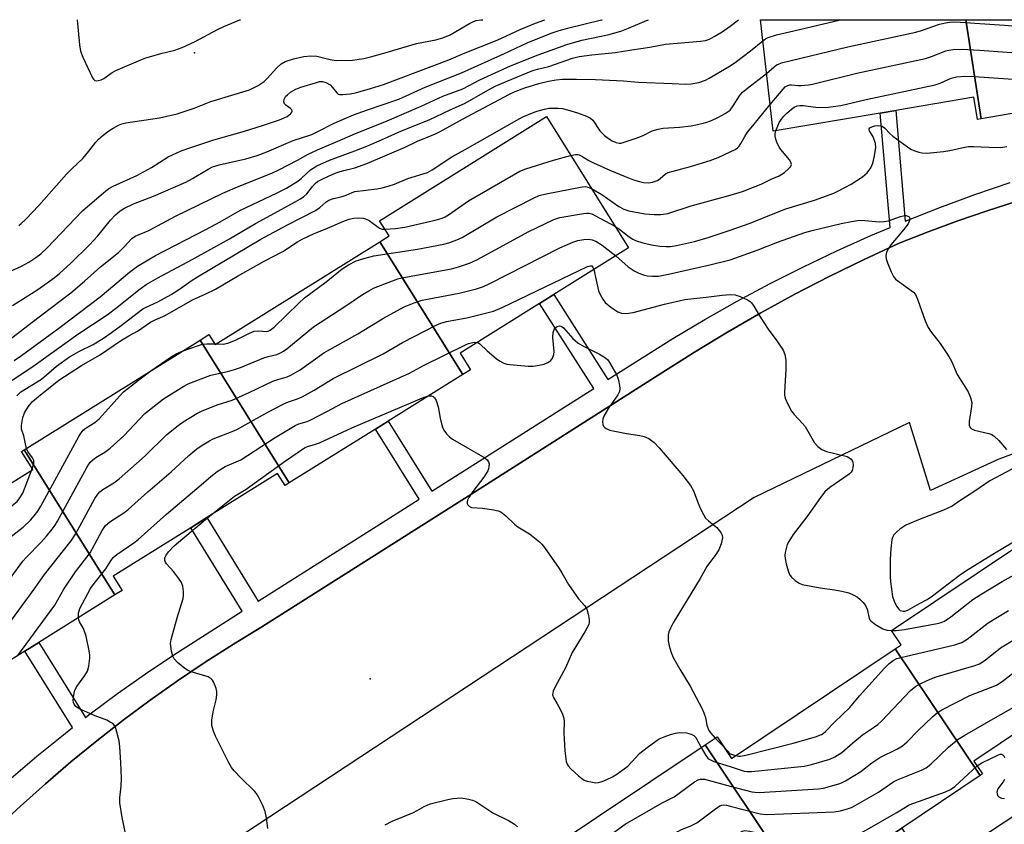
# Model space of a CAD drawing. Units: inches. Extents: x 1315760 to 1321760, y 497449 to 501449.
# Drawn here: x 1316804 to 1317076, y 501227 to 501449 of the extents above; entities that cross this region are included whole.
import ezdxf

# ---------------------------------------------------------------- set-up
doc = ezdxf.new("R2010")
doc.units = ezdxf.units.IN
doc.header["$MEASUREMENT"] = 0
for name, color, linetype in [('BLDG-Footprint', 5, 'Continuous'), ('ELEV-Spot Elevation', 7, 'Continuous'), ('TRANS-Non Street Sidewalk', 7, 'Continuous'), ('TRANS-Parking Lot', 4, 'Continuous'), ('Undefined', 1, 'Continuous')]:
    doc.layers.add(name, color=color, linetype=linetype)

msp = doc.modelspace()

# ---------------------------------------------------------------- linework, layer by layer
at = {"layer": 'BLDG-Footprint'}
for points, elevation in [([(1317065.06, 501448.8), (1317069.34, 501421.45), (1317068.33, 501421.28), (1317067.29, 501427.44), (1317045.73, 501423.77), (1317041.43, 501423.04), (1317011.86, 501418.01), (1317008.34, 501448.8)], 336.84), ([(1317123.24, 501448.79), (1317126.01, 501431.09), (1317102.23, 501427.05), (1317097.72, 501426.28), (1317069.34, 501421.45), (1317065.06, 501448.8)], 337.91), ([(1316926.1, 501350.75), (1316903.16, 501387.46), (1316905.77, 501389.1), (1316903.15, 501393.29), (1316949.21, 501422.07), (1316971.88, 501385.78), (1316951.26, 501372.89), (1316947.34, 501370.44), (1316925.39, 501356.73), (1316928.27, 501352.11)], 343.29), ([(1316926.1, 501350.75), (1316905.55, 501337.9), (1316902.01, 501335.69), (1316878.2, 501320.82), (1316853.54, 501360.29), (1316856, 501361.82), (1316857.72, 501359.07), (1316903.16, 501387.46)], 347.06), ([(1316878.2, 501320.82), (1316877.02, 501320.08), (1316874.93, 501323.43), (1316855.43, 501311.24), (1316850.96, 501308.45), (1316829.54, 501295.07), (1316832, 501291.13), (1316830.02, 501289.9), (1316804.99, 501329.95), (1316853.54, 501360.29)], 346.36), ([(1316830.02, 501289.9), (1316808.98, 501276.75), (1316805.16, 501274.36), (1316779.82, 501258.53), (1316775.1, 501266.08), (1316757.9, 501293.62), (1316807.34, 501324.51), (1316804.24, 501329.48), (1316804.99, 501329.95)], 343.18), ([(1317069.08, 501240.02), (1317045.61, 501275.02), (1317047.24, 501276.12), (1317044.6, 501280.06), (1317091.59, 501311.57), (1317115.36, 501276.13), (1317093.04, 501261.17), (1317089.42, 501258.74), (1317067.34, 501243.93), (1317069.69, 501240.43)], 349.97), ([(1317069.08, 501240.02), (1317047.39, 501225.47), (1317044.06, 501223.24), (1317020.54, 501207.47), (1316993.04, 501248.47), (1316996.37, 501250.7), (1317000.39, 501244.7), (1317045.61, 501275.02)], 355.7), ([(1317020.54, 501207.47), (1317018.95, 501206.4), (1317015.44, 501211.64), (1316995.69, 501198.39), (1316991.99, 501195.91), (1316972.15, 501182.61), (1316975.29, 501177.93), (1316972.36, 501175.97), (1316948.22, 501211.97), (1316951.07, 501213.88), (1316948.09, 501218.32), (1316993.04, 501248.47)], 357.48)]:
    msp.add_lwpolyline(points, close=True, dxfattribs=dict(at, elevation=elevation))
at = {"layer": 'ELEV-Spot Elevation'}
for p in [(1316852.01, 501439.64, 324.44), (1316900.5, 501266.7, 353.52)]:
    msp.add_point(p, dxfattribs=at)
at = {"layer": 'TRANS-Non Street Sidewalk'}
for points in [[(1316801.31, 501239.23), (1316808.47, 501245.33), (1316815.78, 501251.27), (1316818.3, 501253.23), (1316805.16, 501274.36), (1316808.98, 501276.75), (1316821.87, 501256.01), (1316823.21, 501257.05), (1316830.77, 501262.66), (1316838.46, 501268.09), (1316846.26, 501273.36), (1316854.18, 501278.44), (1316865.17, 501285.39), (1316850.96, 501308.45), (1316855.43, 501311.24), (1316869.62, 501288.21), (1316905.93, 501311.19), (1316914.03, 501316.32), (1316902.01, 501335.69), (1316905.55, 501337.9), (1316917.56, 501318.55), (1316962.3, 501346.89), (1316947.35, 501370.45), (1316951.26, 501372.89), (1316966.2, 501349.37), (1316984.16, 501360.74), (1316993, 501366), (1317001.96, 501371.06), (1317011.03, 501375.91), (1317020.21, 501380.55), (1317029.5, 501384.98), (1317038.88, 501389.19), (1317044.15, 501391.41), (1317041.43, 501423.04), (1317045.73, 501423.77), (1317048.36, 501393.18), (1317057.93, 501396.96), (1317067.58, 501400.51), (1317077.32, 501403.84)], [(1317079.29, 501398.65), (1317071.03, 501396.04), (1317062.85, 501393.24), (1317054.73, 501390.24), (1317046.69, 501387.04), (1317036.98, 501382.57), (1317027.38, 501377.89), (1317017.88, 501372.99), (1317008.5, 501367.86), (1316999.24, 501362.53), (1316990.11, 501356.99), (1316981.1, 501351.24), (1316927.65, 501317.22), (1316870.64, 501281.07), (1316862.74, 501276.27), (1316854.95, 501271.28), (1316847.28, 501266.12), (1316839.73, 501260.78), (1316832.3, 501255.27), (1316825.01, 501249.59), (1316817.84, 501243.74), (1316810.81, 501237.73), (1316803.92, 501231.56), (1316799.33, 501227.26)], [(1316758.9, 501044.11), (1316855.11, 501106.55), (1316865.21, 501089.92), (1316907.11, 501116.94), (1316895.97, 501134.09), (1316900.34, 501137.03), (1316911.53, 501119.8), (1316955.44, 501148.12), (1316947.61, 501159.36), (1316952.23, 501162.46), (1316960.12, 501151.13), (1316965.32, 501154.49), (1317003.63, 501179.69), (1316991.99, 501195.91), (1316995.69, 501198.39), (1317007.35, 501182.14), (1317051.57, 501211.24), (1317044.06, 501223.24), (1317047.39, 501225.47), (1317054.93, 501213.45), (1317099.39, 501242.7)]]:
    msp.add_lwpolyline(points, dxfattribs=at)
at = {"layer": 'TRANS-Parking Lot'}
for points in [[(1316799.33, 501227.26, 0), (1316803.92, 501231.56, 0), (1316810.81, 501237.73, 0), (1316817.84, 501243.74, 0), (1316825.01, 501249.59, 0), (1316832.3, 501255.27, 0), (1316839.73, 501260.78, 0), (1316847.28, 501266.12, 0), (1316854.95, 501271.28, 0), (1316862.74, 501276.27, 0), (1316870.64, 501281.07, 0), (1316927.65, 501317.22, 0), (1316981.1, 501351.24, 0), (1316990.11, 501356.99, 0), (1316999.24, 501362.53, 0), (1317008.5, 501367.86, 0), (1317017.88, 501372.99, 0), (1317027.38, 501377.89, 0), (1317036.98, 501382.57, 0), (1317046.69, 501387.04, 0), (1317054.73, 501390.24, 0), (1317062.85, 501393.24, 0), (1317071.03, 501396.04, 0), (1317079.29, 501398.65, 0)], [(1317093.67, 501334.59, 0), (1317074.22, 501327.4, 0), (1317055.37, 501318.76, 0), (1317049.52, 501337.55, 0), (1317006.58, 501316.8, 0), (1316843.65, 501209.34, 0), (1316842.51, 501208.25, 0), (1316841.65, 501205.75, 0), (1316842.31, 501203.2, 0), (1316853.89, 501188.53, 0), (1316842.92, 501179.27, 0), (1316829.65, 501166.24, 0), (1316817.53, 501152.14, 0), (1316806.65, 501137.06, 0), (1316797.1, 501121.11, 0), (1316739.22, 501029.25, 0)]]:
    msp.add_polyline3d(points, dxfattribs=at)
at = {"layer": 'Undefined'}
for p, q in [((1317000, 501447, 334), (1317002.28, 501448.81, 334)), ((1316857.59, 501359.27, 342), (1316858.01, 501359.25, 342)), ((1316806.93, 501324.26, 340), (1316807.15, 501324.83, 340)), ((1316995.86, 501250.35, 350), (1316998.38, 501247.7, 350)), ((1316998.38, 501247.7, 350), (1317000, 501246.02, 350))]:
    msp.add_line(p, q, dxfattribs=at)
for points, elevation in [([(1316798.27, 501378.06), (1316804.23, 501380.68), (1316806.23, 501381.82), (1316808.18, 501383.09), (1316809.52, 501384.15), (1316811.19, 501385.7), (1316821.1, 501396.04), (1316826.92, 501401.11), (1316828.34, 501402.17), (1316829.53, 501402.8), (1316836.07, 501405.8), (1316840.08, 501408.02), (1316844.73, 501410.97), (1316848.32, 501412.58), (1316850.42, 501413.35), (1316857.31, 501415.59), (1316865.86, 501417.99), (1316870.82, 501419.55), (1316875.44, 501421.15), (1316876.82, 501421.71), (1316877.58, 501422.11), (1316878.61, 501422.91), (1316878.89, 501423.25), (1316879, 501423.59), (1316878.87, 501423.92), (1316878.57, 501424.25), (1316877.24, 501425.19), (1316876.89, 501425.56), (1316876.7, 501426.14), (1316876.8, 501426.85), (1316877.16, 501427.56), (1316877.65, 501428.1), (1316878.55, 501428.76), (1316880.02, 501429.6), (1316881.39, 501430.15), (1316885.67, 501431.51), (1316886.52, 501431.72), (1316887.36, 501431.79), (1316888.32, 501431.5), (1316889.45, 501430.8), (1316890.15, 501430.11), (1316891.28, 501428.61), (1316891.67, 501428.29), (1316892.15, 501428.14), (1316892.98, 501428.12), (1316895.04, 501428.35), (1316896.47, 501428.65), (1316900.64, 501429.81), (1316904.19, 501430.91), (1316922.29, 501437.7), (1316926.36, 501439.47), (1316935.6, 501443.16), (1316941.93, 501446.12), (1316946.18, 501447.89), (1316948.81, 501448.81)], 328), ([(1316800.72, 501360.3), (1316807.13, 501365.28), (1316817.8, 501373.35), (1316821.57, 501376.55), (1316826.06, 501380.51), (1316830.97, 501384.48), (1316832.59, 501386.04), (1316834.73, 501388.4), (1316835.6, 501389.05), (1316839.37, 501390.56), (1316846.72, 501394.55), (1316859.87, 501400.87), (1316863.86, 501402.6), (1316873.35, 501406.45), (1316875.33, 501407.32), (1316880.47, 501409.99), (1316883.44, 501411.69), (1316885.97, 501412.91), (1316892.93, 501415.79), (1316896.51, 501417.36), (1316904.63, 501420.57), (1316914.6, 501424.94), (1316920.57, 501427.69), (1316926.11, 501429.76), (1316930.83, 501432.2), (1316939.28, 501436.04), (1316946.95, 501439.1), (1316954.87, 501441.97), (1316959.02, 501443.19), (1316966.56, 501444.71), (1316970.05, 501445.74), (1316971.93, 501446.46), (1316976.86, 501448.59), (1316977.45, 501448.81)], 332), ([(1316801.74, 501369.85), (1316808.68, 501374.3), (1316813.21, 501377.5), (1316814.75, 501378.7), (1316817.85, 501381.51), (1316822.93, 501386.56), (1316825.27, 501389.11), (1316828.84, 501393.42), (1316830.2, 501394.88), (1316831.46, 501396.01), (1316832.67, 501396.76), (1316835.13, 501397.9), (1316840.72, 501400.05), (1316849.64, 501403.96), (1316851.42, 501404.91), (1316855.82, 501407.56), (1316857.01, 501408.13), (1316858.83, 501408.69), (1316866.21, 501410.36), (1316869.33, 501411.28), (1316872.03, 501412.31), (1316879.22, 501415.48), (1316884.43, 501417.14), (1316885.89, 501417.8), (1316890.62, 501420.22), (1316895.93, 501422.51), (1316899.76, 501423.96), (1316908.41, 501426.9), (1316915.69, 501430.15), (1316925.81, 501434.18), (1316937.68, 501439.44), (1316943.95, 501442.39), (1316950.54, 501445.1), (1316952.49, 501445.78), (1316955.02, 501446.49), (1316964.47, 501448.75), (1316964.66, 501448.81)], 330), ([(1316803.44, 501391.93), (1316804.11, 501392.47), (1316805.36, 501393.69), (1316809.04, 501397.47), (1316816.62, 501406.15), (1316818.22, 501407.74), (1316821.15, 501410.45), (1316822.85, 501412.46), (1316824.74, 501414.98), (1316825.48, 501415.82), (1316826.76, 501416.93), (1316828.32, 501418.14), (1316829.5, 501418.89), (1316830.98, 501419.67), (1316831.94, 501420.03), (1316833.05, 501420.29), (1316842.34, 501421.73), (1316847.22, 501422.79), (1316851.91, 501424.38), (1316856.5, 501426.19), (1316867.2, 501429.47), (1316869.56, 501430.65), (1316871.29, 501431.73), (1316872.11, 501432.53), (1316874.75, 501435.55), (1316875.96, 501436.64), (1316877.09, 501437.25), (1316879.33, 501438.02), (1316882.25, 501438.69), (1316884.18, 501438.83), (1316885.79, 501438.7), (1316889.51, 501437.78), (1316891.16, 501437.53), (1316895.65, 501437.64), (1316898.74, 501438.14), (1316900.96, 501438.63), (1316904.33, 501439.55), (1316913.3, 501442.28), (1316918.67, 501443.26), (1316920.63, 501443.77), (1316922.68, 501444.64), (1316928.01, 501447.79), (1316929.05, 501448.33), (1316929.82, 501448.61), (1316931.17, 501448.79), (1316931.7, 501448.81)], 326), ([(1316819.61, 501448.82), (1316820.23, 501441.84), (1316820.51, 501440.12), (1316821.15, 501438.47), (1316823.81, 501432.78), (1316824.11, 501432.35), (1316824.47, 501432.05), (1316824.91, 501431.97), (1316825.4, 501432.01), (1316826.18, 501432.23), (1316826.93, 501432.59), (1316829.25, 501434.25), (1316830.23, 501434.79), (1316837.2, 501437.73), (1316838.58, 501438.27), (1316840.22, 501438.79), (1316842.71, 501439.5), (1316846.55, 501440.43), (1316848.63, 501441.13), (1316851.98, 501442.69), (1316858.38, 501446.13), (1316860.08, 501446.97), (1316864.5, 501448.77), (1316864.69, 501448.82)], 324), ([(1317009, 501443.01), (1317009.77, 501443.54), (1317010.5, 501443.9), (1317012.83, 501444.65), (1317017.62, 501445.7), (1317030.51, 501448.74), (1317030.78, 501448.8)], 336), ([(1317010.04, 501433.95), (1317012.81, 501436.32), (1317013.31, 501436.58), (1317014.13, 501436.86), (1317032.48, 501441.31), (1317051.26, 501445.42), (1317052.89, 501445.88), (1317057.8, 501447.6), (1317059.48, 501448), (1317060.62, 501448.16), (1317061.79, 501448.22), (1317063.54, 501448.17), (1317075.79, 501447.32), (1317090.47, 501446.1), (1317095.64, 501445.97), (1317098.67, 501446), (1317101.23, 501446.18), (1317103.23, 501446.44), (1317113.69, 501448.7), (1317114.06, 501448.8)], 338), ([(1316802.15, 501354.66), (1316804.25, 501356.06), (1316814.53, 501363.62), (1316825.93, 501372.27), (1316834.03, 501379.06), (1316836.3, 501380.73), (1316841.21, 501383.69), (1316855.13, 501390.84), (1316859.07, 501392.99), (1316864.54, 501396.12), (1316874.84, 501400.96), (1316877.42, 501402.28), (1316880.54, 501404.21), (1316881.54, 501405.03), (1316884.03, 501407.3), (1316885.83, 501408.45), (1316889.33, 501410.01), (1316896.3, 501412.55), (1316899.59, 501413.84), (1316903.65, 501415.6), (1316909.18, 501418.16), (1316916.83, 501421.18), (1316922.65, 501423.96), (1316926.6, 501425.69), (1316933.22, 501429.45), (1316935.11, 501430.42), (1316939.66, 501432.43), (1316945.51, 501434.75), (1316946.8, 501435.14), (1316949.93, 501435.86), (1316956.46, 501438.16), (1316958.28, 501438.63), (1316961.74, 501439.13), (1316968.19, 501439.76), (1316972.86, 501440.54), (1316977.79, 501441.25), (1316982.13, 501442.07), (1316991.75, 501442.9), (1316993.19, 501443.09), (1316994.29, 501443.46), (1316995.55, 501444.14), (1316997.81, 501445.49), (1317000, 501447)], 334), ([(1317000, 501436.03), (1317001.73, 501437.23), (1317005.62, 501440.19), (1317009, 501443.01)], 336), ([(1316801.62, 501349.24), (1316807.35, 501352.97), (1316819.76, 501361.93), (1316827.89, 501367.32), (1316830.55, 501369.33), (1316836.58, 501374.16), (1316838.64, 501375.62), (1316841.83, 501377.52), (1316851.34, 501382.61), (1316861.64, 501388.29), (1316868.85, 501392.48), (1316876.12, 501396.44), (1316881.26, 501399.35), (1316882.24, 501399.98), (1316883.07, 501400.7), (1316884.56, 501402.78), (1316885.31, 501403.58), (1316885.97, 501404.08), (1316886.93, 501404.62), (1316889.19, 501405.67), (1316891.61, 501406.67), (1316893.3, 501407.18), (1316896.27, 501407.92), (1316899.63, 501409.08), (1316910.2, 501413.63), (1316913.63, 501415.26), (1316918.54, 501417.25), (1316919.84, 501417.89), (1316926, 501421.34), (1316938.99, 501428.28), (1316940.57, 501428.99), (1316943.22, 501430.01), (1316947.15, 501431.21), (1316949.82, 501431.88), (1316951.96, 501432.25), (1316953.67, 501432.36), (1316957.55, 501432.43), (1316962.82, 501432.31), (1316970.55, 501431.9), (1316974.67, 501431.59), (1316983.94, 501431.16), (1316987.78, 501431.04), (1316989.22, 501431.09), (1316991.35, 501431.44), (1316993.21, 501432.15), (1316994.22, 501432.66), (1317000, 501436.03)], 336), ([(1317000, 501423.86), (1317000.83, 501424.98), (1317002.6, 501427.83), (1317003.43, 501428.81), (1317004.75, 501429.92), (1317010.04, 501433.95)], 338), ([(1317012.61, 501418.14), (1317013.55, 501420.39), (1317013.98, 501421.1), (1317014.63, 501421.96), (1317015.64, 501423), (1317016.98, 501424.14), (1317017.7, 501424.64), (1317018.47, 501424.98), (1317019.31, 501425.13), (1317020.18, 501425.13), (1317023.67, 501424.61), (1317024.82, 501424.52), (1317027.1, 501424.68), (1317030.52, 501425.08), (1317037.55, 501426.78), (1317056.6, 501430.84), (1317058, 501431.3), (1317061.09, 501432.7), (1317062.51, 501433.05), (1317064.85, 501433.19), (1317067.46, 501433.16), (1317087.48, 501431.71)], 342), ([(1317000, 501412.29), (1317001.4, 501413), (1317002, 501413.42), (1317002.49, 501413.88), (1317002.98, 501414.57), (1317004.03, 501416.57), (1317004.8, 501417.75), (1317006.21, 501419.52), (1317008.22, 501421.85), (1317011.02, 501425.39)], 340), ([(1316802.96, 501344.93), (1316804.03, 501345.97), (1316809.73, 501349.52), (1316813.89, 501353.06), (1316817.48, 501355.65), (1316820.2, 501357.26), (1316823.97, 501359.12), (1316827.15, 501361.06), (1316831.42, 501364.07), (1316837.7, 501368.91), (1316838.45, 501369.32), (1316841.89, 501370.87), (1316845.58, 501372.89), (1316847.9, 501374.38), (1316851.07, 501376.64), (1316852.8, 501377.78), (1316870.33, 501388.17), (1316877.65, 501392.11), (1316885.42, 501396.06), (1316886.6, 501396.89), (1316888.24, 501398.38), (1316889.12, 501398.98), (1316890.36, 501399.45), (1316891.73, 501399.66), (1316892.83, 501399.94), (1316893.9, 501400.33), (1316895.56, 501401.09), (1316896.34, 501401.32), (1316902.38, 501402.1), (1316903.81, 501402.36), (1316905.54, 501402.79), (1316907.23, 501403.34), (1316910.95, 501404.95), (1316916.37, 501406.64), (1316917.64, 501407.33), (1316923.05, 501410.9), (1316926.75, 501412.92), (1316941.01, 501421.1), (1316942.73, 501421.97), (1316945.85, 501423.31), (1316946.96, 501423.68), (1316948.7, 501424.11), (1316949.87, 501424.34), (1316950.75, 501424.41), (1316952.49, 501424.38), (1316953.65, 501424.26), (1316955.05, 501423.93), (1316957.82, 501423.11), (1316960.31, 501422.17), (1316961.36, 501421.63), (1316962.02, 501421.06), (1316963.97, 501418.1), (1316965.25, 501416.86), (1316966.42, 501415.99), (1316967.42, 501415.38), (1316968.48, 501414.89), (1316969.29, 501414.7), (1316969.84, 501414.73), (1316970.67, 501414.94), (1316974.32, 501416.21), (1316975.98, 501416.86), (1316978.46, 501418.11), (1316980.06, 501418.6), (1316981.45, 501418.84), (1316986.02, 501419.16), (1316989.23, 501419.53), (1316990.97, 501419.86), (1316993.26, 501420.45), (1316994.83, 501421.01), (1316996.59, 501421.78), (1316998.59, 501422.91), (1317000, 501423.86)], 338), ([(1317000, 501390.64), (1317005.55, 501392.63), (1317012.32, 501395.4), (1317015.38, 501396.56), (1317023.29, 501398.97), (1317028.65, 501400.9), (1317029.93, 501401.5), (1317033.42, 501403.4), (1317036.53, 501405.4), (1317037.82, 501406.53), (1317038.87, 501407.86), (1317039.4, 501409.16), (1317039.83, 501411.18), (1317040.19, 501413.5), (1317040.1, 501414.63), (1317039.47, 501416.49), (1317038.53, 501418.09), (1317038.4, 501418.5), (1317038.41, 501418.68), (1317038.59, 501418.95), (1317039.1, 501419.26), (1317039.97, 501419.48), (1317040.76, 501419.55), (1317041.54, 501419.51), (1317042.01, 501419.37), (1317042.64, 501418.92), (1317044.14, 501417.35), (1317044.94, 501416.62), (1317048.95, 501413.68), (1317049.93, 501413.07), (1317050.73, 501412.7), (1317052.1, 501412.2), (1317052.94, 501412.01), (1317054.36, 501411.99), (1317058.96, 501412.37), (1317060.67, 501412.67), (1317064.37, 501413.54), (1317065.83, 501413.75), (1317067.3, 501413.77), (1317073.52, 501413.49), (1317075.29, 501413.56), (1317076.39, 501413.81)], 344), ([(1317000, 501400.33), (1317003.39, 501401.36), (1317006.92, 501402.71), (1317008.54, 501403.38), (1317011.33, 501404.74), (1317013.54, 501405.71), (1317014.26, 501406.11), (1317014.98, 501406.63), (1317016.11, 501407.59), (1317016.67, 501408.19), (1317016.97, 501408.8), (1317016.79, 501409.43), (1317016.35, 501410.07), (1317013.98, 501412.97), (1317013.5, 501413.71), (1317013.01, 501414.74), (1317012.61, 501415.81), (1317012.42, 501416.61), (1317012.42, 501417.38), (1317012.61, 501418.14)], 342), ([(1316955.92, 501411.33), (1316957.26, 501411.58), (1316957.81, 501411.58), (1316958.3, 501411.45), (1316959.03, 501411.1), (1316960.97, 501409.93), (1316962.26, 501409.27), (1316966.75, 501407.23), (1316970.99, 501405.5), (1316973.3, 501404.62), (1316974.96, 501404.08), (1316976.06, 501403.86), (1316977.43, 501403.75), (1316978.54, 501403.89), (1316979.9, 501404.43), (1316980.63, 501404.9), (1316982.09, 501406.19), (1316982.82, 501406.57), (1316984.21, 501407), (1316989.06, 501408.22), (1316994.47, 501409.93), (1316996.63, 501410.75), (1317000, 501412.29)], 340), ([(1316904.64, 501390.91), (1316907.53, 501391.17), (1316910.1, 501391.52), (1316918.45, 501393.47), (1316920.44, 501394.02), (1316921.23, 501394.38), (1316922.18, 501394.94), (1316927.7, 501398.74), (1316941.91, 501407.01), (1316943.56, 501407.64), (1316951.22, 501410.03), (1316955.92, 501411.33)], 340), ([(1316858.01, 501359.25), (1316859.9, 501359.17), (1316861.18, 501359.42), (1316863.34, 501360.27), (1316867.18, 501362.2), (1316868.5, 501362.72), (1316869.74, 501362.83), (1316871.79, 501362.69), (1316872.32, 501362.76), (1316872.94, 501363), (1316874.05, 501363.9), (1316880.79, 501370.51), (1316882.39, 501371.97), (1316888.42, 501376.35), (1316892.81, 501380.02), (1316894.55, 501381.1), (1316896.65, 501382.17), (1316898.8, 501382.87), (1316901.54, 501383.6), (1316913.6, 501385.38), (1316920.86, 501386.79), (1316922.28, 501387.14), (1316924.45, 501387.96), (1316925.91, 501388.68), (1316935.55, 501394.39), (1316945.84, 501399.62), (1316947.18, 501400.23), (1316949.18, 501400.75), (1316959.09, 501402.63), (1316959.95, 501402.69), (1316960.38, 501402.64), (1316961.65, 501402.15)], 342), ([(1316961.65, 501402.15), (1316964.54, 501400.51), (1316969.2, 501397.23), (1316970.6, 501396.45), (1316971.97, 501396.04), (1316976.41, 501395.21), (1316979.04, 501394.96), (1316980.81, 501394.99), (1316982.79, 501395.31), (1316989.24, 501397.37), (1317000, 501400.33)], 342), ([(1316798.07, 501290.4), (1316804.61, 501299.26), (1316805.58, 501300.36), (1316809.58, 501304.39), (1316811.11, 501306.11), (1316812.66, 501308.04), (1316813.48, 501309.16), (1316814.18, 501310.3), (1316822.27, 501325.09), (1316823.22, 501326.56), (1316823.82, 501327.16), (1316824.71, 501327.86), (1316827.2, 501329.31), (1316828.7, 501330.48), (1316832.44, 501333.85), (1316838.24, 501340), (1316843.46, 501344.1), (1316849.05, 501347.58), (1316850.11, 501348.14), (1316851.2, 501348.6), (1316856.49, 501350.6), (1316861.13, 501351.59), (1316863.07, 501352.16), (1316864.71, 501352.75), (1316871.17, 501355.38), (1316872.4, 501355.77), (1316874.76, 501356.33), (1316875.8, 501356.75), (1316876.56, 501357.21), (1316877.52, 501357.91), (1316884.86, 501363.94), (1316893.78, 501369.72), (1316898.4, 501372.86), (1316900.17, 501373.94), (1316901.48, 501374.63), (1316906.74, 501376.69), (1316908.14, 501377.18), (1316909.26, 501377.47), (1316923, 501380), (1316924.96, 501380.53), (1316928, 501381.54), (1316930.23, 501382.57), (1316944.22, 501390.2), (1316951.32, 501393.58), (1316952.96, 501394.16), (1316959.43, 501395.31), (1316960.3, 501395.4), (1316961.06, 501395.36), (1316961.78, 501395.14), (1316962.82, 501394.65), (1316968.13, 501391.79)], 344), ([(1316805.57, 501330.31), (1316804.83, 501333.82), (1316804.21, 501335.7), (1316804.19, 501336.66), (1316804.61, 501338.94), (1316805.04, 501340.21), (1316806.02, 501341.87), (1316807.23, 501343.29), (1316808.87, 501344.75), (1316814.55, 501349.22), (1316820.82, 501353.29), (1316825.73, 501356.12), (1316831.88, 501360.28), (1316833.87, 501361.46), (1316836.3, 501362.76), (1316839.87, 501365.22), (1316841.1, 501365.9), (1316843.86, 501367.13), (1316851.46, 501371.38), (1316855.16, 501373.05), (1316857.82, 501374.36), (1316863.86, 501377.94), (1316871.25, 501382.14), (1316876.42, 501384.75), (1316880.48, 501387.43), (1316881.72, 501388.16), (1316885.1, 501389.77), (1316888.08, 501390.94), (1316893.46, 501393.29), (1316894.71, 501393.72), (1316895.99, 501394.01), (1316897.43, 501394.12), (1316898.56, 501394.03), (1316899.29, 501393.83), (1316900.24, 501393.35), (1316903.11, 501391.24), (1316903.87, 501390.97), (1316904.64, 501390.91)], 340), ([(1317000, 501382.45), (1317007.49, 501385.17), (1317013.06, 501387.31), (1317020.6, 501390.02), (1317022.67, 501390.6), (1317030.67, 501392.53), (1317033.5, 501393.11), (1317035.75, 501393.39), (1317037.18, 501393.34), (1317041.19, 501392.99), (1317042.52, 501393.02), (1317043.71, 501393.29), (1317047.03, 501394.43), (1317048.23, 501394.7), (1317048.64, 501394.7), (1317049.09, 501394.57), (1317049.43, 501394.32), (1317049.53, 501394.15), (1317049.61, 501393.75), (1317049.57, 501393.31), (1317049.17, 501392.44), (1317047.91, 501390.8), (1317044.38, 501386.59), (1317043.72, 501385.63), (1317043.21, 501384.59), (1317043.04, 501383.62), (1317043.13, 501382.71), (1317043.46, 501381.65), (1317044.48, 501379.15), (1317045.14, 501377.83), (1317045.69, 501377.17), (1317047.29, 501375.9), (1317050.63, 501373.53), (1317051.19, 501372.93), (1317051.78, 501371.65), (1317053.87, 501365.6), (1317054.65, 501363.75), (1317055.3, 501362.8), (1317058.03, 501359.37), (1317060.41, 501355.75), (1317061.11, 501354.5), (1317062.74, 501350.79), (1317065.73, 501345.98), (1317066.41, 501344.43), (1317066.75, 501343.09), (1317066.7, 501341.92), (1317065.98, 501337.76), (1317066.04, 501336.75), (1317066.31, 501336.13), (1317066.69, 501335.78), (1317067.45, 501335.42), (1317071.45, 501334.5), (1317072.25, 501334.2), (1317072.96, 501333.76), (1317074.2, 501332.55), (1317076.3, 501330.11)], 346), ([(1316968.13, 501391.79), (1316969.54, 501390.83), (1316972.13, 501388.8), (1316973.08, 501388.19), (1316973.87, 501387.82), (1316975.82, 501387.14), (1316978.28, 501386.63), (1316980.59, 501386.29), (1316982.33, 501386.15), (1316983.48, 501386.2), (1316985.2, 501386.42), (1316990.13, 501387.51), (1316993.91, 501388.6), (1317000, 501390.64)], 344), ([(1316799.71, 501280.51), (1316808.01, 501291.84), (1316810.6, 501295.51), (1316817.95, 501304.84), (1316819.11, 501306.69), (1316824.47, 501316.51), (1316825.26, 501317.73), (1316825.81, 501318.34), (1316826.64, 501319.05), (1316829.75, 501320.9), (1316831.2, 501321.99), (1316838.4, 501328.34), (1316844.33, 501334.21), (1316847.48, 501336.73), (1316848.89, 501337.74), (1316852.61, 501340.04), (1316853.91, 501340.7), (1316858.24, 501342.38), (1316862.42, 501343.72), (1316867.07, 501345.8), (1316873.68, 501348.91), (1316875.06, 501349.45), (1316877.64, 501350.19), (1316878.66, 501350.64), (1316881.16, 501352.12), (1316887.73, 501356.78), (1316897.16, 501362.02), (1316904.21, 501366.36), (1316909.97, 501369.49), (1316912.69, 501370.56), (1316914.9, 501371.31), (1316925.11, 501373.22), (1316929.92, 501374.5), (1316931.8, 501375.1), (1316933.61, 501375.94), (1316952.9, 501385.75), (1316956.53, 501387.39), (1316957.88, 501387.8), (1316959.56, 501388.06), (1316960.97, 501388.16), (1316961.91, 501388.03), (1316962.87, 501387.6), (1316964.6, 501386.51), (1316968.37, 501383.58)], 346), ([(1316968.37, 501383.58), (1316971.84, 501380.58), (1316973.51, 501379.41), (1316974.77, 501378.8), (1316976.35, 501378.22), (1316977.16, 501378.05), (1316978.52, 501377.94), (1316980.17, 501378), (1316982.93, 501378.48), (1316994.34, 501381.07), (1317000, 501382.45)], 346), ([(1316803.23, 501273.16), (1316813.38, 501287.04), (1316815.92, 501291.47), (1316819.09, 501296.26), (1316823.15, 501301.56), (1316826.53, 501307.67), (1316827.45, 501309.08), (1316828.59, 501310.1), (1316832.51, 501312.61), (1316833.7, 501313.5), (1316839.13, 501318.34), (1316845.55, 501323.89), (1316850.41, 501328.43), (1316852.65, 501330.22), (1316853.84, 501331.06), (1316856.14, 501332.47), (1316857.19, 501333.03), (1316862.4, 501335.04), (1316863.71, 501335.63), (1316872.27, 501340.4), (1316876.64, 501342.72), (1316877.95, 501343.28), (1316880.49, 501344.06), (1316881.79, 501344.66), (1316885.07, 501346.48), (1316890.27, 501349.7), (1316904.12, 501356.53), (1316909.44, 501359.62), (1316918.81, 501364.44), (1316920.08, 501364.94), (1316921.65, 501365.42), (1316927.23, 501366.47), (1316934.65, 501368.28), (1316937, 501369.3), (1316960.54, 501380.59), (1316961.28, 501380.84), (1316961.76, 501380.79), (1316962.07, 501380.41), (1316962.29, 501379.78)], 348), ([(1316962.29, 501379.78), (1316963.61, 501373.93), (1316964.06, 501372.85), (1316964.79, 501371.56), (1316965.5, 501370.66), (1316967.05, 501369.41), (1316968.94, 501368.13), (1316969.96, 501367.75), (1316971.33, 501367.64), (1316973.22, 501367.94), (1316981.82, 501370.22), (1316987.49, 501371.52), (1316989.1, 501371.74), (1316993.35, 501372.13), (1316997.74, 501372.69), (1317000, 501372.87)], 348), ([(1317000, 501372.87), (1317001.39, 501372.77), (1317002.74, 501372.36), (1317004.78, 501371.38), (1317005.47, 501370.93), (1317005.86, 501370.56), (1317006.5, 501369.69), (1317008.11, 501367.03), (1317010.52, 501363.32), (1317012.91, 501360.11), (1317014.63, 501357.53), (1317015.12, 501356.35), (1317015.33, 501354.75), (1317015.33, 501352.18), (1317014.96, 501345.94), (1317015, 501345.06), (1317015.19, 501344.24), (1317015.99, 501342.42), (1317016.94, 501340.66), (1317017.63, 501339.76), (1317019.97, 501337.25), (1317020.7, 501336.38), (1317023.27, 501331.91), (1317024.21, 501330.88), (1317025.3, 501330.05), (1317026.63, 501329.56), (1317032.27, 501328.13), (1317032.79, 501327.9), (1317033.41, 501327.44), (1317033.72, 501327.06), (1317033.91, 501326.61), (1317033.98, 501325.83), (1317033.91, 501325.01), (1317033.7, 501324.24), (1317033.44, 501323.79), (1317032.86, 501323.25), (1317027.52, 501319.54), (1317026.18, 501318.4), (1317024.92, 501316.81), (1317021.2, 501311.46), (1317017.44, 501306.6), (1317016.16, 501304.63), (1317015.78, 501303.84), (1317015.42, 501302.73), (1317015.14, 501301.59), (1317015.05, 501300.74), (1317015.14, 501299.91), (1317015.46, 501298.52), (1317015.99, 501296.58), (1317016.39, 501295.53), (1317016.87, 501294.86), (1317017.91, 501293.91), (1317019.07, 501293.11), (1317019.86, 501292.79), (1317024.82, 501291.85), (1317028.79, 501291.32), (1317030.82, 501290.93), (1317032.82, 501290.44), (1317034.14, 501289.84), (1317035.14, 501289.23), (1317035.8, 501288.71), (1317036.71, 501287.78), (1317037.34, 501286.96), (1317037.8, 501285.92), (1317038.37, 501283.49), (1317038.59, 501283.02), (1317038.95, 501282.6), (1317040.11, 501281.72), (1317042.15, 501280.49), (1317043.25, 501280.14), (1317044.62, 501280.02)], 348), ([(1316930.09, 501359.66), (1316930.46, 501359.54), (1316930.83, 501359.27), (1316932.83, 501357.32), (1316935.31, 501355.18), (1316936.25, 501354.53), (1316937.47, 501353.91), (1316938.29, 501353.68), (1316939.16, 501353.55), (1316944.15, 501353.06), (1316945.58, 501353.08), (1316947.22, 501353.33), (1316948.59, 501353.69), (1316949.65, 501354.13), (1316950.45, 501354.69), (1316950.87, 501355.28), (1316951.26, 501356.29), (1316951.38, 501357.12), (1316951.01, 501361), (1316951.12, 501362.44), (1316951.36, 501363.22), (1316951.63, 501363.64), (1316952.18, 501364.07), (1316952.84, 501364.23), (1316953.32, 501364.12), (1316953.97, 501363.65), (1316956.49, 501360.74), (1316958, 501359.45), (1316959.3, 501358.71), (1316963.87, 501356.45), (1316965.55, 501355.4), (1316966.16, 501354.83), (1316966.66, 501354.14), (1316968.7, 501350.61), (1316969.17, 501349.23), (1316969.42, 501347.77), (1316969.48, 501346.9), (1316969.38, 501346.09), (1316968.95, 501345.13), (1316966.39, 501341.5), (1316965.07, 501339.28), (1316964.81, 501338.49), (1316964.72, 501337.68), (1316964.83, 501336.98), (1316965.04, 501336.54), (1316965.35, 501336.15), (1316965.75, 501335.84), (1316966.79, 501335.44), (1316971.37, 501334.51), (1316975.07, 501333.96), (1316976.2, 501333.67), (1316977.55, 501333.1), (1316978.95, 501332.01), (1316980.41, 501330.55), (1316986.93, 501322.88), (1316989.02, 501320.13), (1316989.86, 501318.66), (1316991.15, 501315.21), (1316991.72, 501313.89), (1316992.61, 501312.09), (1316993.19, 501311.13), (1316993.99, 501310.32), (1316996.32, 501308.54), (1316997.43, 501307.17), (1316997.8, 501306.42), (1316997.89, 501305.63), (1316997.52, 501303.99), (1316996.9, 501302.39), (1316995.87, 501300.76), (1316994.24, 501298.72), (1316993.58, 501297.78), (1316991.68, 501294.4), (1316984.24, 501282.16), (1316983.48, 501280.7), (1316983.06, 501279.7), (1316982.88, 501278.9), (1316982.82, 501278.08), (1316982.87, 501277.25), (1316983.18, 501275.86), (1316983.72, 501273.94), (1316984.21, 501272.61), (1316986.06, 501269.37), (1316988.96, 501264.7), (1316992.26, 501258.38), (1316992.74, 501257.33), (1316993.22, 501256), (1316993.55, 501253.87), (1316994, 501252.64), (1316994.58, 501251.76), (1316995.86, 501250.35)], 350), ([(1316819.92, 501283.58), (1316819.95, 501284.89), (1316820.28, 501286.1), (1316823.31, 501291.64), (1316824.27, 501293.02), (1316827.51, 501297.08), (1316828.9, 501299.35), (1316829.52, 501300.19), (1316830.58, 501301.1), (1316835.26, 501304.3), (1316836.42, 501305.18), (1316844.3, 501312.21), (1316853.82, 501320.29), (1316856.5, 501322.64), (1316858.29, 501324.03), (1316860.47, 501325.34), (1316863.53, 501326.63), (1316864.76, 501327.26), (1316874.31, 501333.43), (1316879.79, 501336.73), (1316880.86, 501337.18), (1316883.11, 501337.84), (1316884.16, 501338.29), (1316888.78, 501340.64), (1316892.74, 501342.79), (1316911.38, 501351.17), (1316915.45, 501353.34), (1316926.9, 501359), (1316927.73, 501359.34), (1316928.5, 501359.55), (1316929.31, 501359.68), (1316930.09, 501359.66)], 350), ([(1316848.62, 501357.22), (1316852.86, 501358.75), (1316854.25, 501359.16), (1316855.37, 501359.3), (1316857.59, 501359.27)], 342), ([(1316839.98, 501351.81), (1316845.53, 501355.67), (1316846.98, 501356.47), (1316848.62, 501357.22)], 342), ([(1316800.66, 501305.45), (1316804.67, 501308.63), (1316806.67, 501310.53), (1316807.71, 501311.7), (1316808.7, 501313.04), (1316809.55, 501314.42), (1316820.07, 501333.67), (1316820.67, 501334.69), (1316821.2, 501335.37), (1316822.06, 501336.05), (1316824.45, 501337.55), (1316825.8, 501338.67), (1316831.33, 501344.92), (1316832.37, 501345.98), (1316837.38, 501349.91), (1316839.98, 501351.81)], 342), ([(1316856.13, 501311.68), (1316863.02, 501317.16), (1316866.31, 501319.11), (1316877.1, 501326.91), (1316882.4, 501330.53), (1316883.26, 501330.93), (1316885.45, 501331.53), (1316886.56, 501331.94), (1316895.44, 501336.1), (1316915.43, 501344.5), (1316916.76, 501344.91)], 352), ([(1316916.76, 501344.91), (1316917.52, 501344.91), (1316917.97, 501344.7), (1316918.34, 501344.34), (1316918.75, 501343.6), (1316919.33, 501341.9), (1316919.88, 501338.76), (1316920.41, 501336.46), (1316920.84, 501335.43), (1316921.66, 501334.36), (1316922.42, 501333.6), (1316923.31, 501332.95), (1316932.2, 501327.76), (1316932.85, 501327.26), (1316933.27, 501326.63), (1316933.37, 501326.12), (1316933.36, 501325.29), (1316933.24, 501324.74), (1316933.03, 501324.2), (1316931.92, 501322.43), (1316928.87, 501318.46), (1316927.75, 501316.79), (1316927.41, 501316.06), (1316927.29, 501315.61), (1316927.29, 501315.18), (1316927.49, 501314.74), (1316927.84, 501314.38), (1316928.54, 501314.08), (1316931.61, 501313.82), (1316934.19, 501313.47), (1316935.86, 501313.14), (1316936.64, 501312.83), (1316938.02, 501311.77), (1316940.39, 501309.4), (1316941.33, 501308.74), (1316944.54, 501306.79), (1316947.34, 501304.55), (1316947.98, 501303.93), (1316948.72, 501303.02), (1316952.76, 501297.23), (1316953.53, 501296), (1316955.34, 501292.75), (1316956.77, 501290.61), (1316958.12, 501288.78), (1316959.86, 501286.88), (1316960.41, 501285.91), (1316960.8, 501284.53), (1316961.05, 501283.12), (1316961.04, 501282.3), (1316960.9, 501281.76), (1316959.8, 501279.68), (1316956.35, 501273.97), (1316954.5, 501269.77), (1316951.58, 501264.32), (1316951.11, 501263.3), (1316950.96, 501262.78), (1316950.94, 501262.28), (1316951.15, 501261.59), (1316952.24, 501259.81), (1316952.93, 501258.5), (1316953.69, 501256.91), (1316954.05, 501255.83), (1316954.13, 501254.81), (1316954.05, 501251.78), (1316954.3, 501246.79), (1316954.66, 501243.91), (1316954.92, 501243.12), (1316955.22, 501242.67), (1316955.98, 501241.85), (1316958.11, 501239.9), (1316958.99, 501239.16), (1316959.69, 501238.7), (1316960.51, 501238.4), (1316961.97, 501238.11), (1316962.85, 501238.01), (1316963.64, 501238.04), (1316964.65, 501238.33), (1316965.94, 501238.89), (1316967.46, 501239.64), (1316968.68, 501240.39), (1316971.71, 501242.58), (1316975.05, 501246.13), (1316977.03, 501247.73), (1316979.42, 501249.47), (1316980.42, 501250.1), (1316981.78, 501250.69), (1316983.47, 501251.31), (1316984.9, 501251.73), (1316986.01, 501251.84), (1316987.94, 501251.75), (1316989.24, 501251.46), (1316989.92, 501251.07), (1316990.47, 501250.48), (1316991.97, 501247.74)], 352), ([(1316807.15, 501324.83), (1316807.6, 501326.29), (1316807.62, 501327.06), (1316807.29, 501327.74), (1316805.93, 501329.5), (1316805.57, 501330.31)], 340), ([(1316768.01, 501277.44), (1316768, 501281.31), (1316768.13, 501282.1), (1316768.35, 501282.63), (1316769.14, 501283.86), (1316778.39, 501296.63), (1316780.08, 501298.3), (1316784.79, 501302.43), (1316786, 501303.22), (1316790.3, 501305.63), (1316791.51, 501306.4), (1316792.6, 501307.37), (1316794.04, 501309.15), (1316794.74, 501309.88), (1316795.69, 501310.57), (1316799.91, 501313.2), (1316801.21, 501314.2), (1316802.97, 501315.73), (1316803.79, 501316.7), (1316804.58, 501318.03), (1316806.93, 501324.26)], 340), ([(1317077.83, 501324.62), (1317071.74, 501321.38), (1317067.83, 501318.72), (1317063.46, 501315.91), (1317061.36, 501314.39), (1317058.97, 501313.27), (1317052.5, 501310.81), (1317048.55, 501309.12), (1317046.83, 501308.08), (1317045.99, 501307.31), (1317045.24, 501306.45), (1317044.81, 501305.75), (1317044.64, 501305.22), (1317044.35, 501302.67), (1317044.21, 501299.78), (1317044.21, 501294.91), (1317044.29, 501293.5), (1317044.85, 501289.46), (1317045.3, 501288.12), (1317045.94, 501286.81), (1317046.58, 501285.91), (1317046.99, 501285.62), (1317047.75, 501285.42), (1317048.28, 501285.44), (1317049.05, 501285.7), (1317052.3, 501287.56), (1317054.45, 501288.58), (1317055.89, 501289.6), (1317063.39, 501295.33), (1317065.07, 501296.51), (1317072.55, 501301.16), (1317081, 501306.21)], 346), ([(1316872.27, 501225.36), (1316871.93, 501228.34), (1316871.57, 501230.09), (1316870.91, 501231.69), (1316869.61, 501234.27), (1316869.14, 501234.99), (1316868.58, 501235.65), (1316864.8, 501239.33), (1316862.97, 501241.3), (1316862.23, 501242.23), (1316861.5, 501243.47), (1316859.15, 501248.1), (1316857.8, 501250.9), (1316857.28, 501252.22), (1316856.82, 501253.84), (1316856.8, 501255.27), (1316857.14, 501257.58), (1316858, 501260.88), (1316858.21, 501262.28), (1316858.16, 501263.16), (1316858.01, 501263.99), (1316857.75, 501264.81), (1316857.29, 501265.85), (1316857, 501266.32), (1316856.65, 501266.7), (1316855.77, 501267.23), (1316851.1, 501268.65), (1316850.03, 501269.12), (1316849.32, 501269.59), (1316847.33, 501271.22), (1316846.36, 501272.22), (1316845.99, 501272.96), (1316845.65, 501274.39), (1316845.41, 501276.44), (1316845.55, 501277.6), (1316847.2, 501283.57), (1316848.84, 501288.9), (1316849, 501289.76), (1316849, 501290.88), (1316848.8, 501292.28), (1316848.39, 501293.31), (1316847.58, 501294.51), (1316846.16, 501296.38), (1316844.28, 501298.44), (1316844, 501298.91), (1316843.83, 501299.42), (1316843.85, 501300.16), (1316844.2, 501300.86), (1316844.86, 501301.75), (1316846.43, 501303.41), (1316848.8, 501305.51), (1316856.13, 501311.68)], 352), ([(1317044.62, 501280.02), (1317045.84, 501280.05), (1317048.18, 501280.36), (1317057.14, 501282.02), (1317058.28, 501282.28), (1317059.21, 501282.64), (1317060.92, 501283.81), (1317067.07, 501288.59), (1317069.04, 501289.91), (1317075.11, 501293.56), (1317084.91, 501299.03), (1317090.17, 501302.53), (1317095.79, 501305.32)], 348), ([(1317001.55, 501245.48), (1317002.25, 501245.37), (1317002.88, 501245.37), (1317004.34, 501245.65), (1317017.39, 501248.92), (1317023.56, 501250.69), (1317025.19, 501251.29), (1317025.69, 501251.59), (1317026.37, 501252.14), (1317028.82, 501254.74), (1317033.09, 501258.74), (1317035.76, 501261.97), (1317042.62, 501269.65), (1317043.94, 501270.97), (1317045.03, 501271.81), (1317046, 501272.28), (1317047.14, 501272.62), (1317062.03, 501276.12), (1317063.99, 501276.74), (1317065.44, 501277.65), (1317071.26, 501282.2), (1317076.88, 501285.61)], 350), ([(1316834.51, 501216.5), (1316832.04, 501228.41), (1316831.39, 501232.48), (1316831.36, 501233.85), (1316831.77, 501237.08), (1316831.8, 501239.16), (1316831.69, 501243.6), (1316831.39, 501247.88), (1316831.19, 501249.57), (1316830.3, 501252.97), (1316829.95, 501253.73), (1316829.42, 501254.32), (1316828.74, 501254.76), (1316827.74, 501255.26), (1316824.58, 501256.52), (1316820.17, 501258.42), (1316819.25, 501259.08), (1316818.78, 501259.72), (1316818.59, 501260.2), (1316818.51, 501260.74), (1316818.55, 501261.59), (1316818.73, 501262.73), (1316818.98, 501263.56), (1316819.52, 501264.55), (1316821.7, 501267.6), (1316822.44, 501268.81), (1316822.84, 501270.16), (1316823.11, 501272.43), (1316823.09, 501273.29), (1316822.92, 501274.45), (1316822.04, 501278.45), (1316821.35, 501280.59), (1316820.27, 501282.46), (1316820.05, 501282.97), (1316819.92, 501283.58)], 350), ([(1317000, 501242.45), (1317003.86, 501241.2), (1317004.71, 501241.09), (1317005.89, 501241.14), (1317020.41, 501242.58), (1317022.42, 501243.05), (1317027.57, 501244.53), (1317028.87, 501245.16), (1317030.85, 501246.38), (1317033.87, 501249.02), (1317036.58, 501251.21), (1317039.91, 501253.4), (1317040.79, 501254.07), (1317041.83, 501255.03), (1317049.77, 501263.45), (1317051.3, 501264.66), (1317052.81, 501265.51), (1317055.22, 501266.63), (1317056.86, 501267.28), (1317067.28, 501270.31), (1317068.88, 501270.89), (1317070.42, 501271.86), (1317074.72, 501275.29), (1317078.66, 501277.68)], 352), ([(1317000, 501237.07), (1317005.99, 501235.51), (1317006.85, 501235.37), (1317008.03, 501235.34), (1317024.38, 501236.29), (1317025.8, 501236.54), (1317029.98, 501237.69), (1317030.79, 501238.01), (1317031.83, 501238.54), (1317036.13, 501241.06), (1317039.17, 501243.46), (1317041.3, 501244.96), (1317046.23, 501247.37), (1317047.61, 501248.19), (1317048.86, 501249.27), (1317051.93, 501252.42), (1317055.85, 501256.25), (1317057.27, 501257.4), (1317058.47, 501258.16), (1317066.19, 501262.11), (1317073.6, 501264.94), (1317075.18, 501265.93), (1317078.43, 501268.54)], 354), ([(1317000, 501231.53), (1317008.32, 501229.44), (1317010.05, 501229.2), (1317028.71, 501229.92), (1317030.45, 501230.22), (1317032.7, 501230.84), (1317033.51, 501231.16), (1317034.56, 501231.7), (1317040.97, 501235.36), (1317044.02, 501237.54), (1317045.25, 501238.31), (1317046.85, 501239.04), (1317052.85, 501241.45), (1317054.13, 501242.08), (1317055.45, 501243.13), (1317060.31, 501247.81), (1317062.97, 501250.03), (1317064.78, 501251.17), (1317073.32, 501256.06), (1317078.36, 501258.84)], 356), ([(1316991.97, 501247.74), (1316993.25, 501245.5), (1316993.79, 501244.82), (1316994.22, 501244.47), (1316995.52, 501243.89), (1317000, 501242.45)], 352), ([(1317000, 501246.02), (1317000.55, 501245.76), (1317001.55, 501245.48)], 350), ([(1317068.19, 501242.66), (1317069.53, 501243.53), (1317074.09, 501245.71), (1317074.56, 501245.85), (1317075, 501245.86), (1317075.34, 501245.7), (1317075.62, 501245.41), (1317075.8, 501245.01)], 358), ([(1317000, 501222.03), (1317002.62, 501224.19), (1317003.31, 501224.59), (1317004.04, 501224.76), (1317005.43, 501224.6), (1317011.22, 501223.23), (1317012.96, 501223.04), (1317032.53, 501223.43), (1317033.7, 501223.52), (1317035.15, 501223.84), (1317036.26, 501224.24), (1317037.83, 501225.08), (1317045.83, 501229.64), (1317048.39, 501231.29), (1317049.43, 501231.86), (1317059.48, 501235.52), (1317060.83, 501236.11), (1317062.03, 501237), (1317068.19, 501242.66)], 358), ([(1316950.04, 501215.41), (1316950.66, 501215.2), (1316951.16, 501215.13), (1316952.24, 501215.34), (1316958.75, 501218.13), (1316960.06, 501218.79), (1316961.96, 501220.04), (1316970.97, 501226.55), (1316981.22, 501232.43), (1316984.51, 501234.12), (1316985.93, 501235.07), (1316990.18, 501238.22), (1316991.15, 501238.81), (1316991.82, 501239.02), (1316992.92, 501238.94), (1317000, 501237.07)], 354), ([(1317075.79, 501238.93), (1317075.44, 501238.26), (1317073.98, 501236.3), (1317073.69, 501235.35), (1317073.71, 501234.9), (1317073.89, 501234.48), (1317074.24, 501234.13), (1317074.95, 501233.76), (1317075.75, 501233.61)], 358), ([(1316904.65, 501226.38), (1316906.63, 501227.35), (1316912.55, 501229.8), (1316913.53, 501230.3), (1316915.43, 501231.46), (1316917.1, 501232.17), (1316921.97, 501233.39), (1316923.35, 501233.66), (1316925.74, 501233.8), (1316927.69, 501233.5), (1316928.77, 501233.22), (1316929.69, 501232.84), (1316934.42, 501229.7), (1316938.92, 501227.46), (1316940.4, 501226.52), (1316941.21, 501225.79)], 354), ([(1316946.96, 501211.13), (1316949.12, 501210.63), (1316953.39, 501209.44), (1316954.82, 501209.17), (1316956.28, 501209.23), (1316960.7, 501209.78), (1316962.45, 501210.06), (1316963.28, 501210.32), (1316964.33, 501210.85), (1316966.08, 501211.96), (1316977.02, 501219.81), (1316985.52, 501224.57), (1316986.58, 501225.09), (1316988.98, 501226.03), (1316990.79, 501226.96), (1316991.91, 501227.71), (1316995.95, 501230.83), (1316997.12, 501231.63), (1316997.67, 501231.83), (1316998.26, 501231.87), (1316998.98, 501231.79), (1317000, 501231.53)], 356)]:
    msp.add_lwpolyline(points, dxfattribs=dict(at, elevation=elevation))
msp.add_polyline3d([(1317011.02, 501425.39, 340), (1317014.6, 501429.64, 340), (1317015.21, 501430.24, 340), (1317015.91, 501430.65, 340), (1317016.43, 501430.78, 340), (1317016.94, 501430.8, 340), (1317018.8, 501430.64, 340), (1317019.65, 501430.64, 340), (1317021.62, 501430.82, 340), (1317022.76, 501431.04, 340), (1317035.02, 501434.05, 340), (1317053.93, 501438.13, 340), (1317055.59, 501438.64, 340), (1317059.55, 501440.19, 340), (1317060.4, 501440.42, 340), (1317061.55, 501440.6, 340), (1317064.06, 501440.69, 340), (1317068.86, 501440.43, 340), (1317089.27, 501438.9, 340)], dxfattribs=at)

doc.saveas('drawing.dxf')
